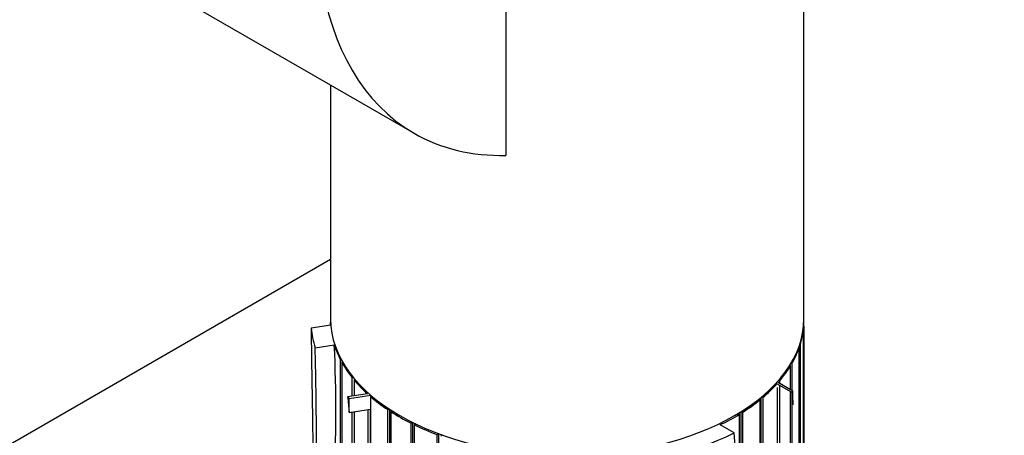
# Model space of a CAD drawing. Units: millimetres. Extents: x -179 to 1043, y 0 to 1165.
# Drawn here: x 993 to 1043, y 143 to 164 of the extents above; entities that cross this region are included whole.
import ezdxf

# ---------------------------------------------------------------- set-up
doc = ezdxf.new("R2010")
doc.units = ezdxf.units.MM
for name, color, linetype in [('17319', 7, 'Continuous'), ('20409', 7, 'Continuous'), ('20496', 7, 'Continuous'), ('80113', 7, 'Continuous'), ('Défaut', 7, 'Continuous')]:
    doc.layers.add(name, color=color, linetype=linetype)

# ---------------------------------------------------------------- blocks, each defined once
blk = doc.blocks.new('SE1')
at = {"layer": '17319', "color": 7, "linetype": 'Continuous'}
for p, q in [((1032.627, 148.828), (1032.627, 191.286)), ((1017.521, 184.594), (1017.521, 157.133)), ((1008.627, 160.704), (1008.627, 148.828))]:
    blk.add_line(p, q, dxfattribs=at)
blk.add_ellipse((1020.627, 148.828), major_axis=(12, 0), ratio=0.57735, start_param=3.141593, end_param=6.283185, dxfattribs=at)
at = {"layer": '20409', "color": 7, "linetype": 'Continuous'}
for p, q in [((1008.633, 148.525), (1007.643, 148.372)), ((1008.627, 148.747), (1008.627, 148.524)), ((1008.628, 148.524), (1008.628, 148.662)), ((1008.628, 148.662), (1008.63, 148.662)), ((1008.632, 148.534), (1008.632, 148.525)), ((1008.638, 148.534), (1008.632, 148.534)), ((1008.632, 148.534), (1008.633, 148.525)), ((1032.598, 148.348), (1032.607, 148.348)), ((1032.607, 129.566), (1032.607, 148.348)), ((1032.618, 148.475), (1032.611, 148.476)), ((1032.618, 148.475), (1032.618, 129.684)), ((1032.627, 129.907), (1032.627, 148.747)), ((1007.848, 147.367), (1008.817, 147.516)), ((1032.366, 147.392), (1032.394, 147.389)), ((1032.394, 128.565), (1032.394, 147.389)), ((1032.436, 147.515), (1032.41, 147.517)), ((1032.436, 147.515), (1032.436, 128.715)), ((1009.133, 146.756), (1009.172, 146.763)), ((1009.133, 124.304), (1009.133, 146.756)), ((1009.24, 146.641), (1009.198, 146.634)), ((1009.198, 146.634), (1009.198, 124.052)), ((1031.907, 146.465), (1031.952, 146.457)), ((1031.912, 146.473), (1031.912, 146.465)), ((1031.952, 145.263), (1031.952, 146.457)), ((1032.024, 146.578), (1031.981, 146.586)), ((1032.024, 146.578), (1032.024, 145.222)), ((1009.725, 145.852), (1009.779, 145.866)), ((1009.725, 144.912), (1009.725, 145.852)), ((1009.832, 145.802), (1009.832, 145.74)), ((1009.875, 145.751), (1009.819, 145.736)), ((1009.819, 145.736), (1009.819, 144.927)), ((1032.002, 145.113), (1031.264, 145.54)), ((1031.287, 145.647), (1032.076, 145.192)), ((1031.29, 131.706), (1031.29, 145.348)), ((1031.39, 145.683), (1031.334, 145.7)), ((1031.39, 145.683), (1031.39, 145.588)), ((1031.39, 145.467), (1031.39, 131.828)), ((1010.498, 145.032), (1009.489, 144.876)), ((1009.57, 144.799), (1010.662, 144.968)), ((1010.716, 144.922), (1010.65, 144.897)), ((1010.65, 144.897), (1010.65, 127.158)), ((1030.45, 144.849), (1030.45, 130.801)), ((1030.547, 144.848), (1030.481, 144.875)), ((1030.547, 144.848), (1030.547, 130.767)), ((1031.952, 131.709), (1031.952, 145.142)), ((1032.024, 144.948), (1032.024, 131.668)), ((1030.353, 144.77), (1030.42, 144.743)), ((1030.42, 130.601), (1030.42, 144.743)), ((1009.573, 144.092), (1010.65, 144.258)), ((1009.725, 122.115), (1009.725, 144.115)), ((1009.819, 144.13), (1009.819, 121.84)), ((1010.528, 126.872), (1010.528, 144.239)), ((1010.628, 144.255), (1010.628, 127.107)), ((1011.529, 144.229), (1011.599, 144.264)), ((1011.529, 128.249), (1011.529, 144.229)), ((1011.619, 144.251), (1011.619, 128.319)), ((1011.746, 144.169), (1011.675, 144.133)), ((1011.675, 144.133), (1011.675, 128.352)), ((1029.288, 144.033), (1029.36, 143.995)), ((1029.36, 129.049), (1029.36, 143.995)), ((1029.424, 144.116), (1029.424, 129.339)), ((1029.51, 144.089), (1029.44, 144.127)), ((1029.51, 144.089), (1029.51, 129.295)), ((1012.706, 143.542), (1012.776, 143.588)), ((1012.706, 128.869), (1012.706, 143.542)), ((1012.784, 143.584), (1012.784, 128.916)), ((1012.945, 143.506), (1012.874, 143.458)), ((1012.874, 143.458), (1012.874, 128.907)), ((1029.086, 143.048), (1028.377, 143.457)), ((1014.038, 142.956), (1014.103, 143.014)), ((1014.038, 128.922), (1014.038, 142.956)), ((1014.103, 143.013), (1014.103, 128.974)), ((1014.185, 142.983), (1014.289, 142.944)), ((1014.289, 142.944), (1014.225, 142.887))]:
    blk.add_line(p, q, dxfattribs=at)
blk.add_arc((933.882, 144.076), 75.014, 357.23161, 2.62902, dxfattribs=at)
for major_axis, start_param, end_param in [((-13, 0), 0.04992, 0.184928), ((12, 0), 3.1357, 3.15377), ((12, 0), 6.104398, 6.225549), ((-12, 0), 3.102431, 3.147485), ((-12, 0), 0.178507, 0.29143), ((12, 0), -0.318414, -0.197262), ((-12, 0), 0.309905, 0.431056), ((12, 0), -0.45804, -0.336889), ((-12, 0), 0.449531, 0.565957), ((12, 0), -0.597667, -0.48124), ((-12, 0), 0.589157, 0.710309), ((12, 0), -0.737293, -0.616141), ((-12, 0), 0.728784, 0.849935), ((12, 0), -0.86869, -0.755768), ((-12, 0), 0.86841, 0.989562), ((13, 0), -0.997277, -0.86227)]:
    blk.add_ellipse((1020.627, 148.747), major_axis=major_axis, ratio=0.57735, start_param=start_param, end_param=end_param, dxfattribs=at)
for points, knots in [([(1007.643, 148.372), (1007.653, 147.063), (1007.68, 145.696), (1007.709, 143.751), (1007.715, 143.116), (1007.739, 142.121), (1007.749, 141.785), (1007.768, 141.271), (1007.775, 141.099), (1007.793, 140.749), (1007.799, 140.57), (1007.827, 140.338), (1007.837, 140.295), (1007.849, 140.313), (1007.852, 140.339), (1007.861, 140.417), (1007.865, 140.48), (1007.876, 140.67), (1007.881, 140.806), (1007.894, 141.221), (1007.899, 141.507), (1007.911, 142.378), (1007.912, 142.982), (1007.899, 144.826), (1007.878, 146.084), (1007.848, 147.367)], [0, 0, 0, 0, 0.25, 0.25, 0.375, 0.375, 0.4375, 0.4375, 0.46875, 0.46875, 0.5, 0.5, 0.507812, 0.507812, 0.515625, 0.515625, 0.53125, 0.53125, 0.5625, 0.5625, 0.625, 0.625, 0.75, 0.75, 1, 1, 1, 1]), ([(1009.489, 144.876), (1009.506, 144.744), (1009.521, 144.613), (1009.54, 144.418), (1009.546, 144.353), (1009.558, 144.224), (1009.555, 144.163), (1009.574, 144.085), (1009.574, 144.104), (1009.574, 144.118), (1009.574, 144.126), (1009.574, 144.148), (1009.573, 144.163), (1009.572, 144.209), (1009.571, 144.239), (1009.569, 144.329), (1009.568, 144.389), (1009.565, 144.569), (1009.565, 144.686), (1009.57, 144.799)], [0, 0, 0, 0, 0.25, 0.25, 0.375, 0.375, 0.5, 0.5, 0.515625, 0.515625, 0.53125, 0.53125, 0.5625, 0.5625, 0.625, 0.625, 0.75, 0.75, 1, 1, 1, 1]), ([(1032.002, 145.113), (1032.018, 145.013), (1032.031, 144.911), (1032.049, 144.754), (1032.055, 144.701), (1032.066, 144.594), (1032.063, 144.528), (1032.08, 144.486), (1032.08, 144.504), (1032.08, 144.519), (1032.08, 144.526), (1032.08, 144.548), (1032.079, 144.562), (1032.078, 144.605), (1032.078, 144.634), (1032.076, 144.72), (1032.074, 144.778), (1032.072, 144.952), (1032.072, 145.07), (1032.076, 145.192)], [0, 0, 0, 0, 0.25, 0.25, 0.375, 0.375, 0.5, 0.5, 0.515625, 0.515625, 0.53125, 0.53125, 0.5625, 0.5625, 0.625, 0.625, 0.75, 0.75, 1, 1, 1, 1]), ([(1027.68, 142.442), (1027.856, 141.319), (1028.132, 140.254), (1028.35, 138.556), (1028.399, 137.977), (1028.549, 137.156), (1028.607, 136.887), (1028.712, 136.497), (1028.749, 136.369), (1028.837, 136.125), (1028.87, 135.986), (1028.994, 135.905), (1029.037, 135.915), (1029.087, 135.995), (1029.1, 136.038), (1029.138, 136.163), (1029.154, 136.245), (1029.196, 136.489), (1029.215, 136.648), (1029.263, 137.124), (1029.283, 137.435), (1029.327, 138.362), (1029.329, 138.969), (1029.283, 140.755), (1029.206, 141.914), (1029.086, 143.048)], [0, 0, 0, 0, 0.25, 0.25, 0.375, 0.375, 0.4375, 0.4375, 0.46875, 0.46875, 0.5, 0.5, 0.507813, 0.507813, 0.515625, 0.515625, 0.53125, 0.53125, 0.5625, 0.5625, 0.625, 0.625, 0.75, 0.75, 1, 1, 1, 1])]:
    blk.add_open_spline(points, degree=3, knots=knots, dxfattribs=at)
for points in [[(1009.57, 144.799), (1009.529, 144.837), (1009.489, 144.876)], [(1032.002, 145.113), (1032.04, 145.152), (1032.076, 145.192)]]:
    blk.add_open_spline(points, degree=2, dxfattribs=at)
at = {"layer": '20496', "color": 7, "linetype": 'Continuous'}
blk.add_line((993.778, 169.277), (1012.869, 158.254), dxfattribs=at)
for start_param, end_param in [(1.260138, 6.283185), (0, 0.337566)]:
    blk.add_ellipse((1024.869, 179.039), major_axis=(-12, -20.785), ratio=0.57735, start_param=start_param, end_param=end_param, dxfattribs=at)
at = {"layer": '80113', "color": 7, "linetype": 'Continuous'}
blk.add_line((955.432, 121.149), (1008.627, 151.861), dxfattribs=at)

msp = doc.modelspace()

# ---------------------------------------------------------------- block references
at = {"layer": 'Défaut'}
msp.add_blockref('SE1', (0, 0), dxfattribs=at)

doc.saveas('drawing.dxf')
